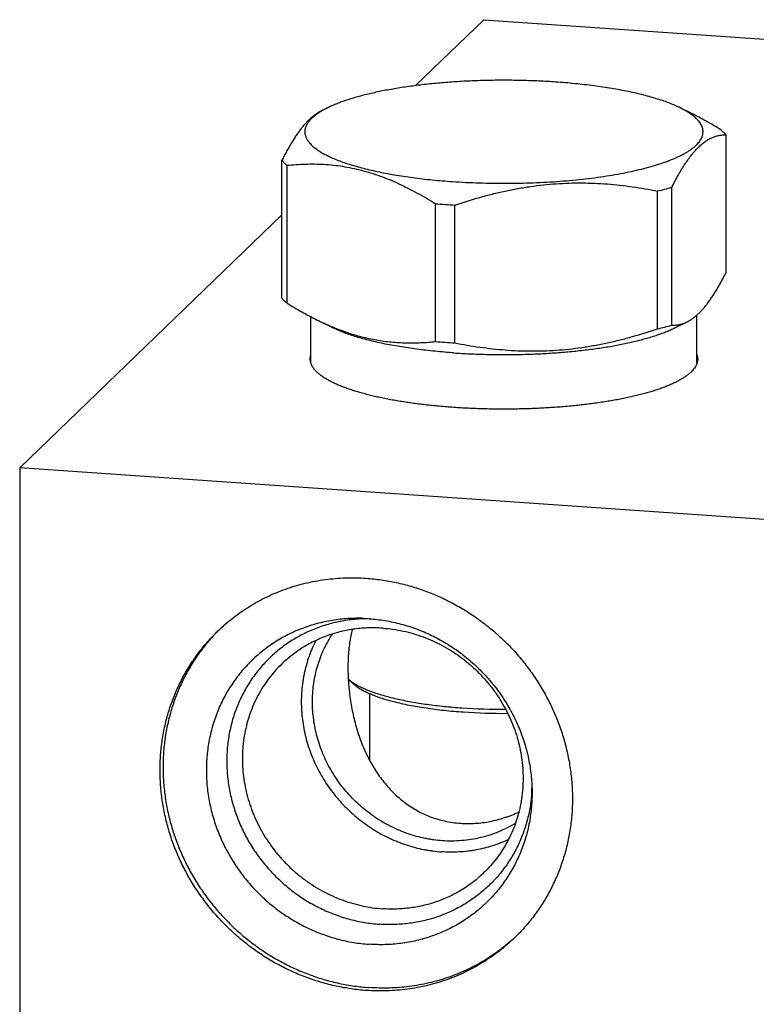
# Model space of a CAD drawing. Units: inches. Extents: x 0.3 to 21.7, y 0.3 to 16.7.
# Drawn here: x 8.4 to 10.5, y 8.3 to 11.1 of the extents above; entities that cross this region are included whole.
import ezdxf

# ---------------------------------------------------------------- set-up
doc = ezdxf.new("R2010")
doc.units = ezdxf.units.IN
doc.header["$LTSCALE"] = 1.21
doc.header["$MEASUREMENT"] = 0
doc.layers.get('0').update_dxf_attribs({"linetype": 'CONTINUOUS'})

msp = doc.modelspace()

# ---------------------------------------------------------------- linework, layer by layer
at = {"color": 7, "linetype": 'CONTINUOUS'}
for p, q in [((9.5248, 10.8862), (9.7152, 11.0701)), ((9.7152, 11.0701), (13.5789, 10.8021)), ((9.26, 10.8147), (9.2792, 10.8242)), ((10.2931, 10.809), (10.2625, 10.8242)), ((10.3899, 10.3645), (10.3899, 10.7489)), ((9.1518, 10.2936), (9.1518, 10.678)), ((9.1663, 10.2796), (9.1663, 10.664)), ((10.2385, 10.2182), (10.2385, 10.6026)), ((10.199, 10.208), (10.199, 10.5924)), ((9.58, 10.1726), (9.58, 10.557)), ((9.6339, 10.1688), (9.6339, 10.5532)), ((8.4211, 9.8201), (9.1518, 10.5259)), ((9.2329, 10.1119), (9.2329, 10.2417)), ((10.3089, 10.1119), (10.3089, 10.2467)), ((9.2943, 10.2109), (9.2486, 10.2335)), ((10.2474, 10.2109), (10.2817, 10.2278)), ((8.4211, 9.8201), (8.4211, 6.1979)), ((12.2848, 9.5521), (8.4211, 9.8201)), ((9.3953, 9.3998), (9.3796, 9.4007)), ((9.3508, 9.2185), (9.3369, 9.2314)), ((9.3969, 9.004), (9.3969, 9.1908))]:
    msp.add_line(p, q, dxfattribs=at)
for centre, radius, start, end in [((9.9798, 11.5207), 0.9538, 283.2861, 285.7355), ((9.7574, 12.7286), 2.1789, 265.3292, 266.036), ((9.7626, 12.8024), 2.2528, 266.0338, 266.7249), ((9.9798, 11.1363), 0.9538, 283.2861, 285.7355), ((9.7584, 12.3572), 2.1919, 265.3313, 266.0339), ((9.7626, 12.418), 2.2528, 266.0338, 266.7249), ((9.3418, 9.0013), 0.5179, 134.9034, 135.2799), ((9.7702, 10.8477), 1.7005, 266.0777, 270.1741), ((9.7703, 10.7794), 1.6435, 266.0807, 270.3804), ((9.4278, 8.9438), 0.4215, 356.0145, 358.3028), ((9.4488, 8.8905), 0.5181, 312.7336, 313.3216)]:
    msp.add_arc(centre, radius, start, end, dxfattribs=at)
for points, knots in [([(9.9145, 10.8962), (9.8993, 10.8973), (9.8686, 10.8991), (9.8223, 10.9007), (9.7757, 10.9013), (9.729, 10.9009), (9.6826, 10.8995), (9.6368, 10.8971), (9.592, 10.8937), (9.5485, 10.8893), (9.5065, 10.884), (9.4727, 10.8788), (9.4467, 10.8741), (9.428, 10.8705), (9.4099, 10.8667), (9.3924, 10.8626), (9.3757, 10.8584), (9.3596, 10.854), (9.3443, 10.8495), (9.3297, 10.8447), (9.3159, 10.8398), (9.3029, 10.8348), (9.2907, 10.8296), (9.283, 10.826), (9.2792, 10.8242)], [0, 0, 0, 0, 0.070984, 0.142983, 0.215506, 0.288081, 0.360223, 0.431456, 0.501309, 0.569323, 0.635058, 0.698092, 0.728472, 0.758031, 0.786725, 0.814511, 0.841349, 0.867202, 0.892037, 0.915822, 0.938532, 0.960142, 0.980635, 1, 1, 1, 1]), ([(10.2625, 10.8242), (10.2579, 10.8264), (10.2482, 10.8309), (10.233, 10.8372), (10.2165, 10.8432), (10.1989, 10.849), (10.1801, 10.8546), (10.1602, 10.8599), (10.1393, 10.865), (10.1174, 10.8698), (10.0946, 10.8742), (10.0709, 10.8784), (10.0464, 10.8823), (10.0212, 10.8858), (9.9953, 10.8889), (9.9689, 10.8918), (9.9418, 10.8942), (9.9237, 10.8956), (9.9145, 10.8962)], [0, 0, 0, 0, 0.043069, 0.089186, 0.138304, 0.190354, 0.245251, 0.302892, 0.363164, 0.425939, 0.491079, 0.558439, 0.627862, 0.699184, 0.772235, 0.846847, 0.922841, 1, 1, 1, 1]), ([(9.2792, 10.8242), (9.2759, 10.8225), (9.2695, 10.8192), (9.2632, 10.8156), (9.2602, 10.8138)], [0, 0, 0, 0, 0.515165, 1, 1, 1, 1]), ([(10.2917, 10.8071), (10.2895, 10.8086), (10.2851, 10.8116), (10.278, 10.8159), (10.2705, 10.8201), (10.2652, 10.8228), (10.2625, 10.8242)], [0, 0, 0, 0, 0.231015, 0.47461, 0.730914, 1, 1, 1, 1]), ([(9.2602, 10.8148), (9.2579, 10.8136), (9.2533, 10.8111), (9.2465, 10.8068), (9.2396, 10.8017), (9.2328, 10.796), (9.2259, 10.7896), (9.2191, 10.7824), (9.2123, 10.7747), (9.2055, 10.7662), (9.1987, 10.7571), (9.1919, 10.7474), (9.1851, 10.7371), (9.1784, 10.7262), (9.1717, 10.7149), (9.165, 10.703), (9.1584, 10.6907), (9.154, 10.6823), (9.1518, 10.678)], [0, 0, 0, 0, 0.04362, 0.089227, 0.137068, 0.187354, 0.240254, 0.295887, 0.354331, 0.415609, 0.47971, 0.546579, 0.616134, 0.688269, 0.762861, 0.839774, 0.918869, 1, 1, 1, 1]), ([(9.2602, 10.8138), (9.2583, 10.8126), (9.2547, 10.8103), (9.2494, 10.8067), (9.2445, 10.8031), (9.24, 10.7994), (9.2358, 10.7957), (9.2321, 10.792), (9.2287, 10.7883), (9.2257, 10.7845), (9.2231, 10.7807), (9.2209, 10.7769), (9.2191, 10.7731), (9.2177, 10.7693), (9.2166, 10.7654), (9.216, 10.7616), (9.2158, 10.7577), (9.216, 10.7538), (9.2165, 10.75), (9.2175, 10.7461), (9.2189, 10.7423), (9.2207, 10.7385), (9.2228, 10.7347), (9.2254, 10.7309), (9.2284, 10.7271), (9.2317, 10.7234), (9.2354, 10.7196), (9.2395, 10.7159), (9.244, 10.7123), (9.2488, 10.7087), (9.2541, 10.7051), (9.2597, 10.7015), (9.2656, 10.698), (9.2742, 10.6933), (9.2859, 10.6875), (9.301, 10.6809), (9.3174, 10.6745), (9.3352, 10.6684), (9.3542, 10.6625), (9.3743, 10.6569), (9.3956, 10.6516), (9.418, 10.6465), (9.4414, 10.6418), (9.4657, 10.6374), (9.4909, 10.6334), (9.5169, 10.6297), (9.5436, 10.6264), (9.571, 10.6234), (9.5989, 10.6208), (9.6177, 10.6194), (9.6272, 10.6187)], [0, 0, 0, 0, 0.012604, 0.024663, 0.036185, 0.047181, 0.057668, 0.067661, 0.077185, 0.086268, 0.094942, 0.103247, 0.111229, 0.118942, 0.126444, 0.133801, 0.141082, 0.14836, 0.155705, 0.163189, 0.170877, 0.178828, 0.187096, 0.195729, 0.204766, 0.214242, 0.224184, 0.234617, 0.245559, 0.257024, 0.269026, 0.281571, 0.294667, 0.308317, 0.337285, 0.368473, 0.401856, 0.437389, 0.475015, 0.51466, 0.556242, 0.599669, 0.644841, 0.691648, 0.739977, 0.789703, 0.8407, 0.892842, 0.945996, 1, 1, 1, 1]), ([(9.6272, 10.6187), (9.6395, 10.6179), (9.6643, 10.6164), (9.7016, 10.6149), (9.7393, 10.614), (9.7772, 10.6137), (9.815, 10.6142), (9.8526, 10.6153), (9.8898, 10.6171), (9.9265, 10.6195), (9.9624, 10.6226), (9.9974, 10.6262), (10.0314, 10.6305), (10.0642, 10.6354), (10.0956, 10.6409), (10.1255, 10.6469), (10.1538, 10.6534), (10.1762, 10.6593), (10.1932, 10.6642), (10.2052, 10.668), (10.2167, 10.6719), (10.2278, 10.6759), (10.2382, 10.68), (10.2482, 10.6842), (10.2576, 10.6884), (10.2664, 10.6927), (10.2746, 10.6972), (10.2823, 10.7016), (10.2894, 10.7062), (10.2958, 10.7108), (10.3017, 10.7155), (10.3069, 10.7202), (10.3115, 10.7249), (10.3155, 10.7297), (10.3188, 10.7346), (10.3216, 10.7394), (10.3236, 10.7443), (10.3251, 10.7493), (10.3258, 10.7542), (10.3259, 10.7591), (10.3254, 10.7641), (10.3242, 10.769), (10.3223, 10.7739), (10.3203, 10.7779), (10.3183, 10.7811), (10.3161, 10.7844), (10.3129, 10.7885), (10.3085, 10.7932), (10.3035, 10.798), (10.2978, 10.8027), (10.2938, 10.8056), (10.2917, 10.8071)], [0, 0, 0, 0, 0.046014, 0.092614, 0.139582, 0.186722, 0.233829, 0.280696, 0.327121, 0.372902, 0.417842, 0.461749, 0.504436, 0.545724, 0.585442, 0.623431, 0.65954, 0.693636, 0.709891, 0.725599, 0.740747, 0.755326, 0.769326, 0.782739, 0.79556, 0.807786, 0.819414, 0.830448, 0.840893, 0.850756, 0.860053, 0.868803, 0.87703, 0.88477, 0.892066, 0.89897, 0.905549, 0.91188, 0.91805, 0.924154, 0.930291, 0.936558, 0.943045, 0.949834, 0.953364, 0.956995, 0.964581, 0.972642, 0.981215, 0.990327, 1, 1, 1, 1]), ([(10.3754, 10.7628), (10.3619, 10.7713), (10.3348, 10.7874), (10.3069, 10.8022), (10.2929, 10.8091)], [0, 0, 0, 0, 0.504378, 1, 1, 1, 1]), ([(10.3899, 10.7489), (10.3878, 10.7513), (10.3832, 10.7562), (10.3781, 10.7606), (10.3754, 10.7628)], [0, 0, 0, 0, 0.480203, 1, 1, 1, 1]), ([(10.2385, 10.6026), (10.2415, 10.6086), (10.2476, 10.6202), (10.2569, 10.6371), (10.2663, 10.653), (10.2757, 10.6679), (10.2852, 10.6817), (10.2932, 10.6923), (10.2997, 10.7002), (10.306, 10.7074), (10.3138, 10.7155), (10.3234, 10.7242), (10.333, 10.7314), (10.3426, 10.7374), (10.3521, 10.742), (10.3617, 10.7454), (10.3711, 10.7477), (10.3805, 10.7489), (10.3868, 10.749), (10.3899, 10.7489)], [0, 0, 0, 0, 0.090409, 0.177533, 0.261055, 0.340684, 0.416163, 0.4873, 0.521208, 0.554004, 0.616284, 0.674313, 0.728397, 0.778982, 0.826624, 0.871938, 0.915555, 0.95807, 1, 1, 1, 1]), ([(9.1518, 10.678), (9.1539, 10.6755), (9.1585, 10.6707), (9.1636, 10.6662), (9.1663, 10.664)], [0, 0, 0, 0, 0.480203, 1, 1, 1, 1]), ([(9.1663, 10.664), (9.1747, 10.6649), (9.1917, 10.6664), (9.2172, 10.6677), (9.243, 10.6679), (9.2688, 10.667), (9.2948, 10.6648), (9.3209, 10.6614), (9.3471, 10.6567), (9.3733, 10.6506), (9.3995, 10.6431), (9.4256, 10.6343), (9.4517, 10.6242), (9.4777, 10.6129), (9.5035, 10.6004), (9.5292, 10.5869), (9.5547, 10.5724), (9.5716, 10.5622), (9.58, 10.557)], [0, 0, 0, 0, 0.058407, 0.117034, 0.175947, 0.235225, 0.294957, 0.355231, 0.416138, 0.477759, 0.540159, 0.603385, 0.667461, 0.732387, 0.798145, 0.864698, 0.932002, 1, 1, 1, 1]), ([(9.6339, 10.5532), (9.6569, 10.5609), (9.6917, 10.5717), (9.7385, 10.5842), (9.7738, 10.5924), (9.8093, 10.5994), (9.8449, 10.6053), (9.8806, 10.6098), (9.9164, 10.6129), (9.9522, 10.6147), (9.9879, 10.6152), (10.0235, 10.6143), (10.059, 10.6122), (10.0943, 10.6088), (10.1411, 10.6029), (10.1759, 10.597), (10.199, 10.5924)], [0, 0, 0, 0, 0.126927, 0.190236, 0.253423, 0.316475, 0.379382, 0.442134, 0.504725, 0.567152, 0.629417, 0.691523, 0.753478, 0.815293, 0.876979, 1, 1, 1, 1]), ([(10.2815, 10.2277), (10.2838, 10.2288), (10.2884, 10.2314), (10.2952, 10.2357), (10.3021, 10.2408), (10.3089, 10.2465), (10.3158, 10.2529), (10.3226, 10.26), (10.3294, 10.2678), (10.3362, 10.2763), (10.343, 10.2854), (10.3498, 10.2951), (10.3566, 10.3054), (10.3633, 10.3162), (10.37, 10.3276), (10.3767, 10.3395), (10.3833, 10.3518), (10.3877, 10.3602), (10.3899, 10.3645)], [0, 0, 0, 0, 0.04362, 0.089227, 0.137068, 0.187354, 0.240254, 0.295887, 0.354331, 0.415609, 0.47971, 0.546579, 0.616134, 0.688269, 0.762861, 0.839774, 0.918869, 1, 1, 1, 1]), ([(9.1663, 10.2796), (9.1636, 10.2818), (9.1585, 10.2863), (9.1539, 10.2911), (9.1518, 10.2936)], [0, 0, 0, 0, 0.519797, 1, 1, 1, 1]), ([(9.1663, 10.2796), (9.1798, 10.2712), (9.2069, 10.2551), (9.2348, 10.2403), (9.2488, 10.2334)], [0, 0, 0, 0, 0.504378, 1, 1, 1, 1]), ([(9.2488, 10.2334), (9.2624, 10.2266), (9.283, 10.2172), (9.3108, 10.206), (9.3317, 10.1985), (9.3526, 10.1918), (9.3735, 10.186), (9.3944, 10.181), (9.4153, 10.1769), (9.4361, 10.1737), (9.4569, 10.1713), (9.4777, 10.1697), (9.4983, 10.1689), (9.5189, 10.1688), (9.5461, 10.1696), (9.5665, 10.1711), (9.58, 10.1726)], [0, 0, 0, 0, 0.133162, 0.198721, 0.263586, 0.327766, 0.391279, 0.454159, 0.516446, 0.578192, 0.639452, 0.700286, 0.760752, 0.820907, 0.880805, 1, 1, 1, 1]), ([(10.2385, 10.2182), (10.2402, 10.2182), (10.2438, 10.2182), (10.2491, 10.2185), (10.2545, 10.2191), (10.2599, 10.2201), (10.2653, 10.2214), (10.2707, 10.2231), (10.2761, 10.2252), (10.2797, 10.2268), (10.2815, 10.2277)], [0, 0, 0, 0, 0.119388, 0.239412, 0.360497, 0.483121, 0.607811, 0.73513, 0.865662, 1, 1, 1, 1]), ([(9.6316, 10.141), (9.6227, 10.1416), (9.6051, 10.143), (9.5789, 10.1454), (9.5533, 10.1481), (9.5282, 10.1512), (9.5037, 10.1546), (9.48, 10.1583), (9.457, 10.1623), (9.4349, 10.1667), (9.4137, 10.1713), (9.3934, 10.1762), (9.3742, 10.1813), (9.3559, 10.1868), (9.3388, 10.1924), (9.3229, 10.1983), (9.3081, 10.2044), (9.2988, 10.2087), (9.2943, 10.2109)], [0, 0, 0, 0, 0.077158, 0.153152, 0.227763, 0.300814, 0.372136, 0.441559, 0.508918, 0.574059, 0.636833, 0.697105, 0.754747, 0.809644, 0.861694, 0.910813, 0.95693, 1, 1, 1, 1]), ([(9.6316, 10.141), (9.6464, 10.14), (9.6761, 10.1383), (9.721, 10.1367), (9.7662, 10.1361), (9.8115, 10.1365), (9.8564, 10.1379), (9.9008, 10.1402), (9.9442, 10.1435), (9.9864, 10.1477), (10.0271, 10.1529), (10.0599, 10.1579), (10.0851, 10.1624), (10.1032, 10.166), (10.1208, 10.1697), (10.1377, 10.1736), (10.1539, 10.1777), (10.1695, 10.1819), (10.1844, 10.1864), (10.1985, 10.1909), (10.2119, 10.1957), (10.2245, 10.2006), (10.2363, 10.2056), (10.2438, 10.2091), (10.2474, 10.2109)], [0, 0, 0, 0, 0.070984, 0.142982, 0.215505, 0.28808, 0.360222, 0.431454, 0.501306, 0.569321, 0.635055, 0.698089, 0.72847, 0.758029, 0.786723, 0.814509, 0.841347, 0.867201, 0.892036, 0.915821, 0.938531, 0.960141, 0.980635, 1, 1, 1, 1]), ([(9.6339, 10.1688), (9.657, 10.1643), (9.6918, 10.1583), (9.7386, 10.1524), (9.7739, 10.1491), (9.8094, 10.1469), (9.845, 10.1461), (9.8807, 10.1465), (9.9165, 10.1483), (9.9523, 10.1515), (9.988, 10.156), (10.0236, 10.1618), (10.0591, 10.1689), (10.0944, 10.1771), (10.1412, 10.1895), (10.176, 10.2003), (10.199, 10.208)], [0, 0, 0, 0, 0.123021, 0.184707, 0.246522, 0.308477, 0.370583, 0.432848, 0.495275, 0.557866, 0.620618, 0.683525, 0.746577, 0.809764, 0.873073, 1, 1, 1, 1]), ([(9.2309, 10.1238), (9.2309, 10.1248), (9.2309, 10.1268), (9.2313, 10.1298), (9.2319, 10.1328), (9.2325, 10.1348), (9.2328, 10.1358)], [0, 0, 0, 0, 0.246149, 0.493858, 0.744652, 1, 1, 1, 1]), ([(10.3089, 10.1358), (10.3092, 10.1348), (10.3098, 10.1328), (10.3104, 10.1298), (10.3108, 10.1268), (10.3109, 10.1248), (10.3109, 10.1238)], [0, 0, 0, 0, 0.255347, 0.506142, 0.753851, 1, 1, 1, 1]), ([(9.2697, 10.0718), (9.2681, 10.0728), (9.265, 10.0749), (9.2607, 10.078), (9.2566, 10.0812), (9.2528, 10.0843), (9.2493, 10.0875), (9.2461, 10.0908), (9.2432, 10.094), (9.2406, 10.0973), (9.2383, 10.1006), (9.2364, 10.1039), (9.2347, 10.1072), (9.2333, 10.1105), (9.2322, 10.1138), (9.2314, 10.1172), (9.231, 10.1205), (9.2309, 10.1227), (9.2309, 10.1238)], [0, 0, 0, 0, 0.082733, 0.162205, 0.23847, 0.311598, 0.381677, 0.448811, 0.513129, 0.574782, 0.63395, 0.690841, 0.745695, 0.798784, 0.850412, 0.900915, 0.950652, 1, 1, 1, 1]), ([(10.3109, 10.1238), (10.3109, 10.1231), (10.3108, 10.1216), (10.3106, 10.1193), (10.3102, 10.117), (10.3095, 10.1139), (10.3083, 10.1101), (10.3066, 10.1063), (10.305, 10.1033), (10.3032, 10.1003), (10.3005, 10.0964), (10.2967, 10.092), (10.2939, 10.0891), (10.2925, 10.0877)], [0, 0, 0, 0, 0.054863, 0.109929, 0.165401, 0.221476, 0.336133, 0.455363, 0.517105, 0.580436, 0.712331, 0.851958, 1, 1, 1, 1]), ([(10.2925, 10.0877), (10.2906, 10.0859), (10.2865, 10.0822), (10.2799, 10.0771), (10.2724, 10.072), (10.2642, 10.067), (10.2553, 10.062), (10.2456, 10.0572), (10.2352, 10.0524), (10.2241, 10.0478), (10.2123, 10.0433), (10.1999, 10.0389), (10.1867, 10.0346), (10.173, 10.0305), (10.1586, 10.0265), (10.1437, 10.0227), (10.1282, 10.019), (10.1121, 10.0155), (10.0955, 10.0121), (10.0784, 10.0089), (10.0609, 10.0059), (10.0367, 10.0021), (10.0054, 9.9978), (9.9668, 9.9935), (9.9271, 9.9899), (9.8863, 9.9872), (9.8449, 9.9853), (9.8031, 9.9842), (9.761, 9.984), (9.719, 9.9846), (9.6773, 9.9861), (9.6362, 9.9884), (9.5959, 9.9915), (9.5567, 9.9954), (9.5248, 9.9993), (9.5, 10.0029), (9.4819, 10.0057), (9.4644, 10.0087), (9.4473, 10.0119), (9.4306, 10.0153), (9.4145, 10.0188), (9.399, 10.0225), (9.384, 10.0263), (9.3696, 10.0303), (9.3558, 10.0344), (9.3427, 10.0386), (9.3302, 10.043), (9.3183, 10.0475), (9.3072, 10.0521), (9.2967, 10.0569), (9.287, 10.0617), (9.278, 10.0666), (9.2724, 10.0701), (9.2697, 10.0718)], [0, 0, 0, 0, 0.007459, 0.015453, 0.024, 0.033116, 0.042807, 0.053076, 0.063924, 0.075346, 0.087337, 0.099887, 0.112986, 0.12662, 0.140777, 0.155439, 0.17059, 0.186211, 0.202283, 0.218786, 0.235697, 0.252995, 0.288656, 0.325575, 0.363548, 0.402364, 0.441803, 0.481642, 0.521655, 0.561615, 0.601294, 0.640469, 0.678916, 0.716422, 0.752776, 0.77046, 0.787781, 0.804717, 0.821246, 0.837346, 0.852997, 0.868178, 0.882872, 0.89706, 0.910728, 0.923861, 0.936446, 0.948472, 0.959931, 0.970815, 0.981121, 0.990848, 1, 1, 1, 1]), ([(8.9737, 9.3658), (8.9803, 9.3723), (8.994, 9.3848), (9.0156, 9.4025), (9.0381, 9.419), (9.0614, 9.4343), (9.0856, 9.4484), (9.1105, 9.4612), (9.1362, 9.4726), (9.1624, 9.4827), (9.1893, 9.4915), (9.2166, 9.4988), (9.2443, 9.5047), (9.2725, 9.5092), (9.3009, 9.5123), (9.3295, 9.5139), (9.3582, 9.5141), (9.3774, 9.5132), (9.387, 9.5126)], [0, 0, 0, 0, 0.061648, 0.123319, 0.185036, 0.246822, 0.308696, 0.370681, 0.432795, 0.495056, 0.557481, 0.620084, 0.682878, 0.745872, 0.809077, 0.872497, 0.936138, 1, 1, 1, 1]), ([(9.387, 9.5126), (9.4011, 9.5116), (9.4291, 9.5086), (9.4709, 9.5011), (9.5122, 9.4906), (9.5529, 9.4772), (9.5927, 9.4608), (9.6313, 9.4417), (9.6687, 9.4199), (9.7046, 9.3955), (9.7387, 9.3687), (9.771, 9.3395), (9.8013, 9.3083), (9.8293, 9.275), (9.855, 9.24), (9.8781, 9.2033), (9.8987, 9.1652), (9.9165, 9.1259), (9.9315, 9.0856), (9.9436, 9.0446), (9.9527, 9.0029), (9.9588, 8.9609), (9.9619, 8.9188), (9.9619, 8.8767), (9.9588, 8.835), (9.9526, 8.7938), (9.9435, 8.7535), (9.9313, 8.714), (9.9163, 8.6758), (9.8984, 8.639), (9.8778, 8.6038), (9.8546, 8.5703), (9.8289, 8.5389), (9.8101, 8.5193), (9.8004, 8.5099)], [0, 0, 0, 0, 0.031145, 0.062443, 0.093888, 0.125471, 0.157179, 0.188997, 0.220909, 0.252896, 0.284937, 0.317011, 0.349097, 0.381172, 0.413214, 0.445202, 0.477115, 0.508935, 0.540645, 0.57223, 0.603678, 0.634978, 0.666126, 0.697117, 0.727951, 0.758633, 0.789168, 0.819566, 0.849842, 0.880009, 0.910088, 0.940098, 0.970061, 1, 1, 1, 1]), ([(9.3796, 9.4007), (9.3722, 9.4009), (9.3576, 9.4011), (9.3357, 9.4002), (9.3139, 9.3983), (9.2923, 9.3953), (9.271, 9.3913), (9.2499, 9.3862), (9.2292, 9.3801), (9.2089, 9.3729), (9.189, 9.3648), (9.1696, 9.3556), (9.1507, 9.3455), (9.1325, 9.3345), (9.1148, 9.3225), (9.0978, 9.3096), (9.0815, 9.2959), (9.0659, 9.2814), (9.0511, 9.2661), (9.0372, 9.25), (9.024, 9.2332), (9.0118, 9.2157), (9.0004, 9.1976), (8.99, 9.1789), (8.9805, 9.1596), (8.972, 9.1399), (8.9645, 9.1196), (8.9581, 9.099), (8.9526, 9.078), (8.9482, 9.0567), (8.9449, 9.0352), (8.9426, 9.0134), (8.9414, 8.9915), (8.9412, 8.9694), (8.9421, 8.9473), (8.9441, 8.9253), (8.9472, 8.9032), (8.9513, 8.8813), (8.9564, 8.8595), (8.9626, 8.8379), (8.9698, 8.8166), (8.978, 8.7955), (8.9872, 8.7749), (8.9974, 8.7546), (9.0085, 8.7348), (9.0245, 8.709), (9.0467, 8.6781), (9.0716, 8.6494), (9.0931, 8.6278), (9.1099, 8.6124), (9.1273, 8.5978), (9.1454, 8.5839), (9.1641, 8.571), (9.1834, 8.5589), (9.2031, 8.5477), (9.2233, 8.5375), (9.2439, 8.5282), (9.2649, 8.5199), (9.2861, 8.5126), (9.3076, 8.5063), (9.3294, 8.5011), (9.3512, 8.4969), (9.3732, 8.4938), (9.388, 8.4924), (9.3953, 8.4919)], [0, 0, 0, 0, 0.015586, 0.031118, 0.046599, 0.06203, 0.077412, 0.092748, 0.10804, 0.123292, 0.138506, 0.153688, 0.16884, 0.183968, 0.199076, 0.214169, 0.229253, 0.244333, 0.259413, 0.2745, 0.289598, 0.304713, 0.319849, 0.335011, 0.350204, 0.365431, 0.380697, 0.396004, 0.411357, 0.426756, 0.442205, 0.457704, 0.473255, 0.488859, 0.504515, 0.520224, 0.535983, 0.551792, 0.56765, 0.583553, 0.599499, 0.615485, 0.631507, 0.647562, 0.663647, 0.679755, 0.71202, 0.744328, 0.76049, 0.776647, 0.792796, 0.808931, 0.825047, 0.841141, 0.857207, 0.873242, 0.889241, 0.905202, 0.92112, 0.936994, 0.952821, 0.968598, 0.984325, 1, 1, 1, 1]), ([(9.3953, 9.3999), (9.3885, 9.3999), (9.375, 9.3996), (9.3547, 9.3982), (9.3346, 9.3958), (9.3147, 9.3924), (9.2951, 9.388), (9.2758, 9.3827), (9.2568, 9.3765), (9.2381, 9.3693), (9.22, 9.3612), (9.2023, 9.3522), (9.185, 9.3423), (9.1684, 9.3316), (9.1523, 9.3201), (9.1369, 9.3077), (9.1221, 9.2946), (9.108, 9.2808), (9.0947, 9.2662), (9.0821, 9.2509), (9.0703, 9.2351), (9.0593, 9.2186), (9.0492, 9.2015), (9.0399, 9.1839), (9.0315, 9.1659), (9.024, 9.1474), (9.0175, 9.1284), (9.0118, 9.1092), (9.0072, 9.0896), (9.0034, 9.0697), (9.0007, 9.0497), (8.9989, 9.0294), (8.9981, 9.009), (8.9983, 8.9886), (8.9995, 8.9681), (9.0017, 8.9476), (9.0048, 8.9272), (9.0089, 8.9069), (9.014, 8.8867), (9.02, 8.8667), (9.0269, 8.847), (9.0347, 8.8276), (9.0435, 8.8085), (9.0531, 8.7898), (9.0636, 8.7715), (9.0749, 8.7537), (9.087, 8.7364), (9.0999, 8.7196), (9.1135, 8.7034), (9.1279, 8.6879), (9.1429, 8.673), (9.1586, 8.6588), (9.1749, 8.6453), (9.1917, 8.6326), (9.2091, 8.6206), (9.227, 8.6095), (9.2454, 8.5992), (9.2642, 8.5898), (9.2833, 8.5813), (9.3027, 8.5736), (9.3225, 8.5669), (9.3425, 8.5612), (9.3626, 8.5563), (9.3829, 8.5525), (9.4033, 8.5496), (9.417, 8.5483), (9.4238, 8.5478)], [0, 0, 0, 0, 0.01555, 0.031048, 0.046496, 0.061896, 0.077249, 0.092557, 0.107824, 0.123053, 0.138247, 0.153411, 0.168548, 0.183664, 0.198763, 0.213851, 0.228931, 0.24401, 0.259092, 0.274183, 0.289288, 0.304411, 0.319558, 0.334733, 0.349939, 0.365182, 0.380464, 0.395788, 0.411158, 0.426575, 0.442042, 0.457559, 0.473128, 0.488749, 0.504422, 0.520146, 0.53592, 0.551743, 0.567613, 0.583528, 0.599484, 0.615479, 0.631509, 0.647571, 0.663661, 0.679774, 0.695905, 0.712052, 0.728207, 0.744368, 0.760529, 0.776685, 0.792831, 0.808964, 0.825077, 0.841167, 0.85723, 0.873261, 0.889257, 0.905214, 0.92113, 0.937001, 0.952825, 0.968601, 0.984326, 1, 1, 1, 1]), ([(9.3953, 9.3998), (9.4027, 9.3993), (9.4176, 9.3979), (9.4399, 9.3947), (9.462, 9.3905), (9.4839, 9.3851), (9.5057, 9.3788), (9.5272, 9.3713), (9.5483, 9.3629), (9.5691, 9.3534), (9.5895, 9.3429), (9.6094, 9.3315), (9.6288, 9.3192), (9.6476, 9.306), (9.6659, 9.2919), (9.6893, 9.272), (9.7168, 9.2451), (9.7418, 9.2158), (9.7601, 9.1911), (9.7729, 9.172), (9.7849, 9.1523), (9.7958, 9.1322), (9.8059, 9.1116), (9.8149, 9.0906), (9.8229, 9.0692), (9.8299, 9.0476), (9.8359, 9.0257), (9.8407, 9.0036), (9.8446, 8.9814), (9.8473, 8.9591), (9.8489, 8.9367), (9.8493, 8.9218), (9.8493, 8.9144)], [0, 0, 0, 0, 0.030674, 0.061452, 0.092329, 0.123304, 0.154371, 0.185528, 0.216766, 0.248082, 0.279466, 0.310912, 0.34241, 0.373954, 0.405532, 0.437137, 0.500368, 0.563585, 0.595172, 0.626726, 0.658239, 0.689701, 0.721105, 0.752441, 0.783703, 0.814884, 0.845978, 0.876981, 0.907887, 0.938694, 0.969399, 1, 1, 1, 1]), ([(9.387, 8.3631), (9.373, 8.3641), (9.3449, 8.3671), (9.3031, 8.3746), (9.2618, 8.3851), (9.2212, 8.3986), (9.1814, 8.4149), (9.1427, 8.434), (9.1053, 8.4558), (9.0695, 8.4802), (9.0353, 8.5071), (9.003, 8.5362), (8.9728, 8.5675), (8.9448, 8.6007), (8.9191, 8.6358), (8.8959, 8.6724), (8.8754, 8.7105), (8.8575, 8.7498), (8.8425, 8.7901), (8.8304, 8.8312), (8.8213, 8.8728), (8.8152, 8.9148), (8.8122, 8.957), (8.8122, 8.999), (8.8153, 9.0407), (8.8214, 9.0819), (8.8306, 9.1223), (8.8427, 9.1617), (8.8578, 9.1999), (8.8756, 9.2367), (8.8962, 9.2719), (8.9195, 9.3054), (8.9452, 9.3368), (8.9639, 9.3564), (8.9737, 9.3658)], [0, 0, 0, 0, 0.031145, 0.062443, 0.093888, 0.125471, 0.157179, 0.188997, 0.220909, 0.252896, 0.284937, 0.317011, 0.349097, 0.381172, 0.413214, 0.445202, 0.477115, 0.508935, 0.540645, 0.57223, 0.603678, 0.634978, 0.666126, 0.697117, 0.727951, 0.758633, 0.789168, 0.819566, 0.849842, 0.880009, 0.910088, 0.940098, 0.970061, 1, 1, 1, 1]), ([(8.9737, 9.3657), (8.969, 9.361), (8.9598, 9.3513), (8.9465, 9.3362), (8.9338, 9.3205), (8.9217, 9.3044), (8.9102, 9.2879), (8.8957, 9.2652), (8.8792, 9.2357), (8.8622, 9.1989), (8.8479, 9.1607), (8.8366, 9.1214), (8.8281, 9.0812), (8.8227, 9.0402), (8.8202, 8.9988), (8.8208, 8.9571), (8.8244, 8.9154), (8.8309, 8.8738), (8.8405, 8.8326), (8.8529, 8.792), (8.8682, 8.7521), (8.8862, 8.7134), (8.9069, 8.6758), (8.9302, 8.6396), (8.9559, 8.6051), (8.9839, 8.5723), (9.0141, 8.5415), (9.0463, 8.5128), (9.0803, 8.4864), (9.1159, 8.4624), (9.153, 8.4409), (9.1914, 8.4221), (9.2309, 8.406), (9.2712, 8.3928), (9.3122, 8.3824), (9.3536, 8.375), (9.3814, 8.3721), (9.3953, 8.3711)], [0, 0, 0, 0, 0.014966, 0.029937, 0.044916, 0.059905, 0.074906, 0.089924, 0.120012, 0.150192, 0.180483, 0.210899, 0.241453, 0.272154, 0.303008, 0.334016, 0.36518, 0.396494, 0.427953, 0.459546, 0.49126, 0.523082, 0.554993, 0.586976, 0.61901, 0.651074, 0.683147, 0.715207, 0.747232, 0.779202, 0.811097, 0.842897, 0.874588, 0.906154, 0.937584, 0.968868, 1, 1, 1, 1]), ([(9.433, 9.3734), (9.4264, 9.3739), (9.4134, 9.3745), (9.3938, 9.3744), (9.3743, 9.3733), (9.355, 9.3712), (9.3359, 9.3681), (9.317, 9.3641), (9.2984, 9.3591), (9.2801, 9.3531), (9.2622, 9.3462), (9.2448, 9.3384), (9.2278, 9.3297), (9.2113, 9.3202), (9.1954, 9.3098), (9.1801, 9.2985), (9.1655, 9.2865), (9.1561, 9.2779), (9.1516, 9.2735)], [0, 0, 0, 0, 0.063861, 0.127503, 0.190923, 0.254128, 0.317122, 0.379916, 0.442519, 0.504944, 0.567205, 0.629319, 0.691304, 0.753178, 0.814964, 0.876681, 0.938352, 1, 1, 1, 1]), ([(9.3481, 9.3699), (9.3465, 9.3639), (9.3437, 9.3515), (9.3404, 9.3323), (9.338, 9.312), (9.3365, 9.2909), (9.3358, 9.2689), (9.3361, 9.2463), (9.3372, 9.2233), (9.3392, 9.2001), (9.3421, 9.177), (9.3458, 9.1541), (9.3503, 9.1316), (9.3557, 9.1094), (9.3619, 9.0878), (9.3713, 9.0597), (9.3823, 9.0325), (9.3952, 9.0065), (9.4058, 8.9877), (9.4172, 8.9696), (9.4296, 8.9523), (9.4429, 8.9357), (9.4572, 8.92), (9.4725, 8.9052), (9.4888, 8.8914), (9.506, 8.8788), (9.5242, 8.8673), (9.5433, 8.8572), (9.5632, 8.8484), (9.5839, 8.8412), (9.6053, 8.8355), (9.6273, 8.8314), (9.6421, 8.8298), (9.6496, 8.8293)], [0, 0, 0, 0, 0.026671, 0.054568, 0.083758, 0.114218, 0.145816, 0.178314, 0.211414, 0.244808, 0.278235, 0.311505, 0.344498, 0.377152, 0.409448, 0.44139, 0.504302, 0.53536, 0.566202, 0.596871, 0.627412, 0.657871, 0.688294, 0.718729, 0.749222, 0.779821, 0.810569, 0.841508, 0.872672, 0.90409, 0.935781, 0.967752, 1, 1, 1, 1]), ([(9.433, 9.3734), (9.4425, 9.3728), (9.4616, 9.3707), (9.4901, 9.3656), (9.5182, 9.3585), (9.5459, 9.3493), (9.5729, 9.3382), (9.5993, 9.3252), (9.6247, 9.3103), (9.6491, 9.2937), (9.6724, 9.2755), (9.6944, 9.2556), (9.7149, 9.2344), (9.734, 9.2117), (9.7515, 9.1879), (9.7673, 9.1629), (9.7813, 9.137), (9.7934, 9.1103), (9.8036, 9.0828), (9.8118, 9.0549), (9.818, 9.0265), (9.8222, 8.9979), (9.8243, 8.9692), (9.8243, 8.9406), (9.8222, 8.9122), (9.818, 8.8842), (9.8117, 8.8567), (9.8035, 8.8299), (9.7932, 8.8039), (9.7811, 8.7788), (9.767, 8.7548), (9.7512, 8.7321), (9.7337, 8.7107), (9.721, 8.6973), (9.7143, 8.6909)], [0, 0, 0, 0, 0.031145, 0.062443, 0.093888, 0.125471, 0.157179, 0.188997, 0.220909, 0.252896, 0.284937, 0.317011, 0.349097, 0.381172, 0.413214, 0.445202, 0.477115, 0.508935, 0.540645, 0.57223, 0.603678, 0.634978, 0.666126, 0.697117, 0.727951, 0.758633, 0.789168, 0.819566, 0.849842, 0.880009, 0.910088, 0.940098, 0.970061, 1, 1, 1, 1]), ([(9.2468, 9.3392), (9.2432, 9.332), (9.238, 9.3211), (9.2318, 9.3062), (9.2261, 9.291), (9.22, 9.2716), (9.2151, 9.2518), (9.2119, 9.2358), (9.2093, 9.2196), (9.207, 9.1992), (9.2058, 9.1745), (9.2062, 9.1496), (9.2081, 9.1247), (9.2116, 9.0998), (9.2167, 9.0751), (9.2233, 9.0507), (9.2314, 9.0267), (9.241, 9.0031), (9.2521, 8.9801), (9.2645, 8.9577), (9.2782, 8.936), (9.2933, 8.9152), (9.3095, 8.8953), (9.3269, 8.8764), (9.3455, 8.8585), (9.365, 8.8418), (9.3854, 8.8263), (9.4068, 8.812), (9.4288, 8.7991), (9.4516, 8.7876), (9.4749, 8.7774), (9.4988, 8.7688), (9.523, 8.7616), (9.5435, 8.7569), (9.56, 8.7539), (9.5765, 8.7515), (9.5889, 8.7502), (9.5972, 8.7497)], [0, 0, 0, 0, 0.03, 0.045037, 0.060098, 0.090298, 0.120614, 0.13582, 0.151057, 0.181627, 0.21233, 0.243169, 0.274143, 0.305249, 0.336483, 0.367837, 0.399304, 0.430872, 0.462531, 0.494267, 0.526065, 0.55791, 0.589787, 0.621679, 0.653569, 0.685441, 0.717279, 0.749066, 0.780788, 0.81243, 0.84398, 0.875426, 0.906758, 0.937967, 0.953526, 0.969052, 1, 1, 1, 1]), ([(9.5993, 8.7806), (9.5912, 8.7812), (9.5791, 8.7824), (9.5631, 8.7849), (9.5471, 8.7879), (9.5272, 8.7926), (9.5037, 8.7998), (9.4807, 8.8086), (9.4581, 8.8188), (9.4362, 8.8304), (9.415, 8.8435), (9.3946, 8.8579), (9.3752, 8.8735), (9.3567, 8.8903), (9.3393, 8.9083), (9.3231, 8.9273), (9.308, 8.9472), (9.2943, 8.968), (9.2819, 8.9896), (9.271, 9.0119), (9.2615, 9.0348), (9.2535, 9.0581), (9.247, 9.0818), (9.2421, 9.1058), (9.2388, 9.13), (9.237, 9.1542), (9.2369, 9.1783), (9.2384, 9.2024), (9.2415, 9.2261), (9.2462, 9.2495), (9.2525, 9.2724), (9.2603, 9.2947), (9.2696, 9.3164), (9.2803, 9.3372), (9.2884, 9.3506), (9.2927, 9.3571)], [0, 0, 0, 0, 0.031015, 0.046577, 0.062173, 0.093463, 0.124879, 0.156414, 0.188055, 0.219789, 0.251603, 0.283478, 0.315399, 0.347348, 0.379307, 0.411257, 0.44318, 0.475058, 0.506875, 0.538614, 0.57026, 0.6018, 0.633222, 0.664518, 0.695679, 0.726701, 0.75758, 0.788318, 0.818915, 0.849377, 0.879712, 0.909928, 0.940039, 0.970058, 1, 1, 1, 1]), ([(9.1516, 9.2735), (9.145, 9.2671), (9.1322, 9.2538), (9.1147, 9.2324), (9.0989, 9.2096), (9.0849, 9.1857), (9.0727, 9.1606), (9.0625, 9.1346), (9.0542, 9.1078), (9.048, 9.0803), (9.0438, 9.0522), (9.0417, 9.0239), (9.0417, 8.9952), (9.0438, 8.9666), (9.0479, 8.938), (9.0541, 8.9096), (9.0624, 8.8816), (9.0726, 8.8542), (9.0847, 8.8275), (9.0987, 8.8016), (9.1145, 8.7766), (9.1319, 8.7527), (9.151, 8.7301), (9.1716, 8.7088), (9.1936, 8.689), (9.2168, 8.6707), (9.2412, 8.6541), (9.2667, 8.6393), (9.293, 8.6263), (9.3201, 8.6152), (9.3477, 8.606), (9.3759, 8.5988), (9.4043, 8.5937), (9.4234, 8.5917), (9.433, 8.591)], [0, 0, 0, 0, 0.029939, 0.059902, 0.089912, 0.119991, 0.150158, 0.180434, 0.210832, 0.241367, 0.272049, 0.302883, 0.333874, 0.365022, 0.396322, 0.42777, 0.459355, 0.491065, 0.522885, 0.554798, 0.586786, 0.618828, 0.650903, 0.682989, 0.715063, 0.747104, 0.779091, 0.811003, 0.842821, 0.874529, 0.906112, 0.937557, 0.968855, 1, 1, 1, 1]), ([(9.3368, 9.2316), (9.339, 9.2296), (9.3437, 9.2257), (9.3488, 9.2222), (9.3515, 9.2205)], [0, 0, 0, 0, 0.478378, 1, 1, 1, 1]), ([(9.3508, 9.2185), (9.3521, 9.2173), (9.3549, 9.2149), (9.3593, 9.2114), (9.3642, 9.208), (9.3695, 9.2046), (9.3752, 9.2012), (9.3814, 9.1979), (9.388, 9.1947), (9.3949, 9.1915), (9.4023, 9.1884), (9.4128, 9.1842), (9.4269, 9.1792), (9.4449, 9.1736), (9.4644, 9.1683), (9.4851, 9.1634), (9.507, 9.1588), (9.53, 9.1546), (9.554, 9.1507), (9.5789, 9.1473), (9.6047, 9.1443), (9.6311, 9.1417), (9.649, 9.1403), (9.658, 9.1397)], [0, 0, 0, 0, 0.016587, 0.034154, 0.052731, 0.072339, 0.092994, 0.114703, 0.137471, 0.161294, 0.186169, 0.212086, 0.26699, 0.325885, 0.388604, 0.454954, 0.524713, 0.597638, 0.673467, 0.751916, 0.832695, 0.915507, 1, 1, 1, 1]), ([(9.3515, 9.2205), (9.3549, 9.2183), (9.3622, 9.214), (9.3741, 9.208), (9.3873, 9.2022), (9.4017, 9.1965), (9.4174, 9.1911), (9.4343, 9.186), (9.4523, 9.1811), (9.4714, 9.1765), (9.4914, 9.1721), (9.5124, 9.1681), (9.5343, 9.1644), (9.557, 9.161), (9.5804, 9.158), (9.6044, 9.1553), (9.6289, 9.153), (9.6455, 9.1518), (9.6539, 9.1512)], [0, 0, 0, 0, 0.038921, 0.081426, 0.127515, 0.17715, 0.230252, 0.28672, 0.346424, 0.409217, 0.474932, 0.543388, 0.614392, 0.687734, 0.763194, 0.840552, 0.91958, 1, 1, 1, 1]), ([(9.8493, 8.9144), (9.8493, 8.907), (9.8489, 8.8922), (9.8473, 8.87), (9.8446, 8.8481), (9.8408, 8.8264), (9.8359, 8.805), (9.8299, 8.7839), (9.8229, 8.7632), (9.8149, 8.743), (9.8059, 8.7232), (9.7959, 8.704), (9.7849, 8.6854), (9.7729, 8.6674), (9.7601, 8.65), (9.7464, 8.6334), (9.7318, 8.6175), (9.7165, 8.6024), (9.7003, 8.5882), (9.6834, 8.5748), (9.6658, 8.5623), (9.6476, 8.5507), (9.6288, 8.5401), (9.6094, 8.5305), (9.5895, 8.5218), (9.5691, 8.5142), (9.5483, 8.5076), (9.5271, 8.5021), (9.5056, 8.4976), (9.4839, 8.4943), (9.4619, 8.492), (9.4398, 8.4908), (9.4176, 8.4907), (9.4027, 8.4914), (9.3953, 8.4919)], [0, 0, 0, 0, 0.031871, 0.063635, 0.095291, 0.126844, 0.158297, 0.189654, 0.220921, 0.252104, 0.283212, 0.314252, 0.345232, 0.376164, 0.407056, 0.437919, 0.468764, 0.499602, 0.530444, 0.561301, 0.592183, 0.623102, 0.654068, 0.685089, 0.716176, 0.747336, 0.778578, 0.809908, 0.841332, 0.872855, 0.904481, 0.936212, 0.968052, 1, 1, 1, 1]), ([(9.8483, 8.9145), (9.8478, 8.9079), (9.8466, 8.8947), (9.8438, 8.8751), (9.8401, 8.8558), (9.8355, 8.8367), (9.83, 8.8178), (9.8235, 8.7994), (9.8162, 8.7813), (9.8081, 8.7636), (9.7991, 8.7464), (9.7892, 8.7297), (9.7786, 8.7136), (9.7672, 8.698), (9.755, 8.683), (9.7421, 8.6686), (9.7285, 8.655), (9.7142, 8.642), (9.6992, 8.6297), (9.6837, 8.6182), (9.6676, 8.6075), (9.651, 8.5976), (9.6338, 8.5886), (9.6162, 8.5803), (9.5982, 8.573), (9.5798, 8.5665), (9.5611, 8.5609), (9.542, 8.5562), (9.5227, 8.5525), (9.5032, 8.5496), (9.4835, 8.5478), (9.4636, 8.5468), (9.4437, 8.5468), (9.4304, 8.5474), (9.4238, 8.5478)], [0, 0, 0, 0, 0.03175, 0.063398, 0.094948, 0.126404, 0.157769, 0.189049, 0.22025, 0.251379, 0.282444, 0.313453, 0.344414, 0.375337, 0.406231, 0.437106, 0.467971, 0.498838, 0.529717, 0.560616, 0.591546, 0.622517, 0.653537, 0.684615, 0.715759, 0.746977, 0.778274, 0.809658, 0.841134, 0.872705, 0.904375, 0.936146, 0.968022, 1, 1, 1, 1]), ([(9.6496, 8.8293), (9.6564, 8.8288), (9.6702, 8.8283), (9.6909, 8.829), (9.7116, 8.831), (9.7322, 8.8344), (9.7527, 8.8391), (9.7695, 8.844), (9.7829, 8.8486), (9.796, 8.8535), (9.8058, 8.8576), (9.8122, 8.8606)], [0, 0, 0, 0, 0.122871, 0.246563, 0.370982, 0.496014, 0.621544, 0.747455, 0.810525, 0.873649, 1, 1, 1, 1]), ([(9.8028, 8.8291), (9.7953, 8.8245), (9.78, 8.816), (9.7561, 8.8051), (9.7313, 8.796), (9.7058, 8.7889), (9.6796, 8.7838), (9.6531, 8.7806), (9.6262, 8.7794), (9.6082, 8.78), (9.5993, 8.7806)], [0, 0, 0, 0, 0.123284, 0.246928, 0.371012, 0.495605, 0.620763, 0.746531, 0.872938, 1, 1, 1, 1]), ([(9.7832, 8.7838), (9.7761, 8.7805), (9.7653, 8.7758), (9.7505, 8.7703), (9.7355, 8.7652), (9.7165, 8.7598), (9.6971, 8.7555), (9.6814, 8.7529), (9.6655, 8.7508), (9.6455, 8.749), (9.6214, 8.7485), (9.6052, 8.7491), (9.5972, 8.7497)], [0, 0, 0, 0, 0.123418, 0.185272, 0.247227, 0.371443, 0.496121, 0.558652, 0.621309, 0.747001, 0.873229, 1, 1, 1, 1]), ([(9.7143, 8.6909), (9.7098, 8.6866), (9.7005, 8.678), (9.6858, 8.666), (9.6705, 8.6547), (9.6546, 8.6443), (9.6381, 8.6347), (9.6212, 8.626), (9.6037, 8.6182), (9.5858, 8.6114), (9.5676, 8.6054), (9.549, 8.6004), (9.5301, 8.5964), (9.511, 8.5933), (9.4916, 8.5912), (9.4721, 8.5901), (9.4526, 8.59), (9.4395, 8.5906), (9.433, 8.591)], [0, 0, 0, 0, 0.061648, 0.123319, 0.185036, 0.246822, 0.308696, 0.370681, 0.432795, 0.495056, 0.557481, 0.620084, 0.682878, 0.745872, 0.809077, 0.872497, 0.936139, 1, 1, 1, 1]), ([(9.8004, 8.5099), (9.7937, 8.5035), (9.78, 8.4909), (9.7585, 8.4732), (9.736, 8.4567), (9.7126, 8.4414), (9.6885, 8.4273), (9.6635, 8.4146), (9.6379, 8.4031), (9.6116, 8.393), (9.5848, 8.3843), (9.5575, 8.3769), (9.5297, 8.371), (9.5016, 8.3665), (9.4732, 8.3634), (9.4446, 8.3618), (9.4158, 8.3616), (9.3966, 8.3625), (9.387, 8.3631)], [0, 0, 0, 0, 0.061648, 0.123319, 0.185036, 0.246822, 0.308696, 0.370681, 0.432795, 0.495056, 0.557481, 0.620084, 0.682878, 0.745872, 0.809077, 0.872497, 0.936138, 1, 1, 1, 1]), ([(9.8003, 8.51), (9.7937, 8.5039), (9.7801, 8.4919), (9.7587, 8.4751), (9.7365, 8.4594), (9.7135, 8.4449), (9.6897, 8.4316), (9.6652, 8.4195), (9.6401, 8.4086), (9.6144, 8.3991), (9.5882, 8.3908), (9.5615, 8.3839), (9.5344, 8.3783), (9.507, 8.3741), (9.4793, 8.3712), (9.4514, 8.3698), (9.4234, 8.3696), (9.4047, 8.3705), (9.3953, 8.3711)], [0, 0, 0, 0, 0.061632, 0.123296, 0.185011, 0.246801, 0.308684, 0.370679, 0.432805, 0.495078, 0.557514, 0.620125, 0.682924, 0.74592, 0.809121, 0.872532, 0.936159, 1, 1, 1, 1])]:
    msp.add_open_spline(points, degree=3, knots=knots, dxfattribs=at)

doc.saveas('drawing.dxf')
